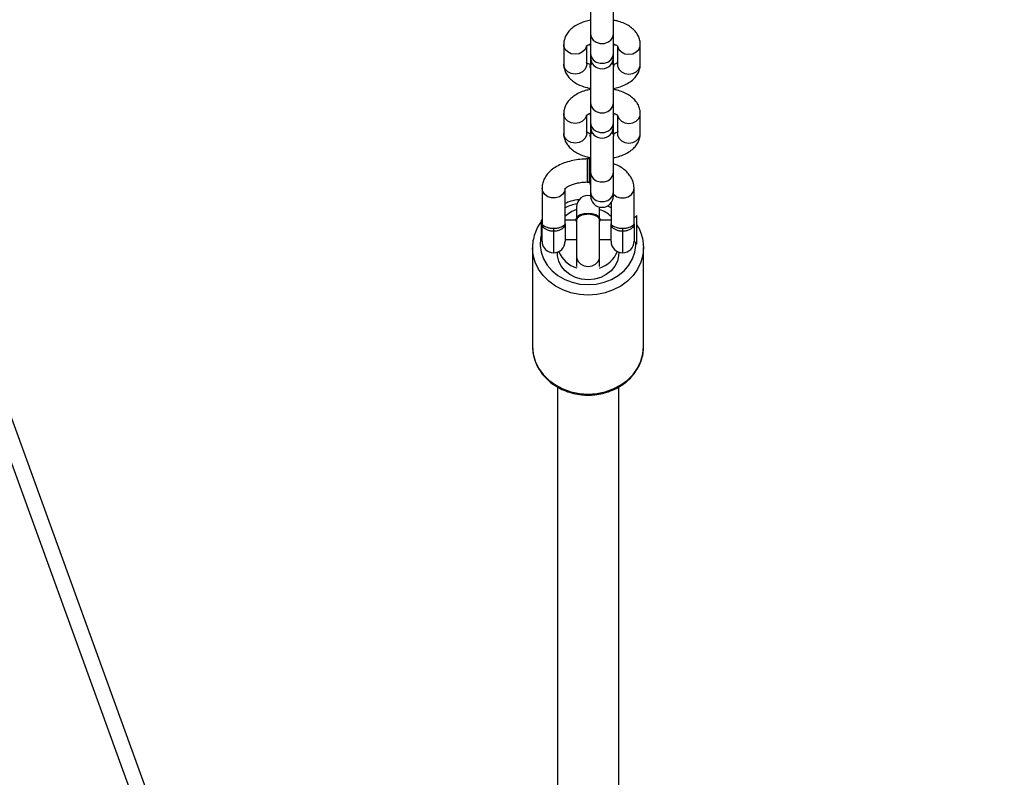
# Model space of a CAD drawing. Units: millimetres. Extents: x 7829 to 8653, y 164 to 539.
# Drawn here: x 8352 to 8377, y 394 to 414 of the extents above; entities that cross this region are included whole.
import ezdxf

# ---------------------------------------------------------------- set-up
doc = ezdxf.new("R2010")
doc.units = ezdxf.units.MM
doc.header["$PDSIZE"] = -1
doc.layers.add('strefa', color=6, linetype='Continuous')
doc.dimstyles.new('ISO-25', dxfattribs={"dimtxt": 2.5, "dimasz": 2.5, "dimexe": 1.25, "dimexo": 0.625, "dimtad": 1, "dimtxsty": 'Standard', "dimcen": 2.5, "dimadec": 0, "dimazin": 0, "dimtfac": 1, "dimtmove": 0, "dimatfit": 3, "dimfxl": 1, "dimarcsym": 0})

# ---------------------------------------------------------------- blocks, each defined once
blk = doc.blocks.new('1')
at = {"color": 8, "linetype": 'Continuous', "lineweight": 25}
for p, q in [((8999.41, 980.7), (9692.49, -928.69)), ((9245.9, 752.04), (9245.9, 746.43)), ((9263.9, 752.04), (9263.9, 746.43))]:
    blk.add_line(p, q, dxfattribs=at)
at = {"color": 7, "linetype": 'Continuous', "lineweight": 25}
for p, q in [((9003.67, 980.7), (9696.74, -928.69)), ((9255.54, 813.16), (9255.54, 803.63)), ((9261.54, 803.63), (9261.54, 813.16)), ((9255.54, 803.63), (9255.54, 798.47)), ((9261.54, 798.47), (9261.54, 803.63)), ((9248.54, 800.85), (9248.54, 795.68)), ((9254.54, 795.68), (9254.54, 800.37)), ((9255.44, 800.93), (9255.44, 800.76)), ((9255.54, 800.36), (9255.44, 800.76)), ((9261.64, 800.76), (9261.54, 800.36)), ((9262.54, 800.37), (9262.54, 795.68)), ((9268.54, 795.68), (9268.54, 800.85)), ((9255.54, 798.47), (9255.54, 797.46)), ((9255.54, 797.46), (9255.54, 795.65)), ((9261.54, 797.46), (9261.54, 798.47)), ((9261.54, 795.65), (9261.54, 797.46)), ((9255.44, 795.25), (9255.44, 795.08)), ((9255.54, 794.67), (9255.44, 795.08)), ((9255.54, 795.08), (9255.54, 785.55)), ((9261.54, 785.55), (9261.54, 795.08)), ((9261.64, 795.08), (9261.64, 795.25)), ((9255.54, 785.55), (9255.54, 780.39)), ((9261.54, 780.39), (9261.54, 785.55)), ((9248.54, 782.77), (9248.54, 777.6)), ((9254.54, 777.6), (9254.54, 782.3)), ((9255.44, 782.85), (9255.44, 782.68)), ((9255.54, 782.28), (9255.44, 782.68)), ((9261.64, 782.68), (9261.54, 782.28)), ((9262.54, 782.29), (9262.54, 777.6)), ((9268.54, 777.6), (9268.54, 782.77)), ((9255.54, 780.39), (9255.54, 779.38)), ((9255.54, 779.38), (9255.54, 777.57)), ((9261.54, 779.38), (9261.54, 780.39)), ((9261.54, 777.57), (9261.54, 779.38)), ((9255.44, 777.17), (9255.44, 777)), ((9255.54, 776.6), (9255.44, 777)), ((9255.54, 777), (9255.54, 767.48)), ((9261.54, 767.48), (9261.54, 777)), ((9261.64, 777), (9261.64, 777.17)), ((9255.15, 770.97), (9254.65, 770.97)), ((9254.65, 770.97), (9254.65, 764.9)), ((9255.15, 770.97), (9255.15, 764.9)), ((9255.54, 767.48), (9255.54, 762.31)), ((9261.54, 762.31), (9261.54, 767.48)), ((9242.9, 763.28), (9242.9, 753.98)), ((9248.9, 753.98), (9248.9, 763.28)), ((9254.65, 764.9), (9255.15, 764.9)), ((9254.99, 764.93), (9255.6, 764.91)), ((9255.44, 764.77), (9255.44, 764.6)), ((9266.9, 753.98), (9266.9, 763.28)), ((9255.54, 762.31), (9255.54, 761.3)), ((9261.54, 761.3), (9261.54, 762.31)), ((9251.9, 758.4), (9251.9, 755.6)), ((9257.9, 755.6), (9257.9, 758.37)), ((9260.9, 759.45), (9260.9, 753.98)), ((9267.66, 756.19), (9266.9, 755.43)), ((9267.66, 749.72), (9267.66, 756.19)), ((9242.9, 754.93), (9242.66, 754.93)), ((9242.66, 754.93), (9242.66, 749.93)), ((9242.9, 749.43), (9242.9, 753.98)), ((9251.75, 754.93), (9248.9, 754.93)), ((9248.9, 753.98), (9248.9, 749.43)), ((9251.75, 755.11), (9251.3, 754.93)), ((9251.75, 755.1), (9251.75, 754.93)), ((9251.9, 754.93), (9251.9, 745.41)), ((9257.9, 745.41), (9257.9, 754.93)), ((9258.51, 754.93), (9258.05, 755.11)), ((9258.05, 754.93), (9258.05, 755.1)), ((9260.9, 754.93), (9258.05, 754.93)), ((9260.9, 749.43), (9260.9, 753.98)), ((9266.9, 753.98), (9266.9, 749.43)), ((9245.9, 752.83), (9245.9, 752.04)), ((9263.9, 752.83), (9263.9, 752.04)), ((9242.66, 749.93), (9242.9, 749.93)), ((9248.9, 749.93), (9251.9, 749.93)), ((9257.9, 749.93), (9260.9, 749.93)), ((9266.9, 749.43), (9267.66, 748.67)), ((9267.66, 748.67), (9267.66, 749.72)), ((9269.4, 748.13), (9269.4, 747.78)), ((9240.4, 747.78), (9240.4, 721.96)), ((9251.9, 745.41), (9251.9, 742.82)), ((9257.9, 742.82), (9257.9, 745.41)), ((9269.4, 721.96), (9269.4, 747.78)), ((9246.9, 711.38), (9246.9, 310.6)), ((9262.9, 266.52), (9262.9, 711.4))]:
    blk.add_line(p, q, dxfattribs=at)
at = {"color": 8, "linetype": 'Continuous', "lineweight": 25, "flags": 128}
for points in [[(9255.54, 803.63), (9255.72, 802.75), (9256.24, 801.98), (9257.04, 801.41), (9258.02, 801.1), (9259.06, 801.1), (9260.04, 801.41), (9260.84, 801.98), (9261.36, 802.75), (9261.54, 803.63)], [(9254.49, 800.37), (9254.14, 799.56), (9253.47, 798.88), (9252.57, 798.43), (9251.54, 798.28), (9250.52, 798.43), (9249.61, 798.88), (9248.94, 799.56), (9248.59, 800.4), (9248.54, 800.85)], [(9262.6, 800.36), (9262.94, 799.56), (9263.61, 798.88), (9264.52, 798.43), (9265.54, 798.28), (9266.57, 798.43), (9267.47, 798.88), (9268.14, 799.56), (9268.5, 800.4), (9268.54, 800.85)], [(9255.54, 798.47), (9255.72, 797.59), (9256.24, 796.82), (9257.04, 796.24), (9258.02, 795.94), (9259.06, 795.94), (9260.04, 796.24), (9260.84, 796.82), (9261.36, 797.59), (9261.54, 798.47)], [(9254.54, 795.68), (9254.5, 795.23), (9254.14, 794.4), (9253.47, 793.71), (9252.57, 793.27), (9251.54, 793.11), (9250.52, 793.27), (9249.61, 793.71), (9248.94, 794.4), (9248.59, 795.23), (9248.54, 795.68)], [(9262.54, 795.68), (9262.59, 795.23), (9262.94, 794.4), (9263.61, 793.71), (9264.52, 793.27), (9265.54, 793.11), (9266.57, 793.27), (9267.47, 793.71), (9268.14, 794.4), (9268.5, 795.23), (9268.54, 795.68)], [(9255.54, 785.55), (9255.72, 784.68), (9256.24, 783.9), (9257.04, 783.33), (9258.02, 783.02), (9259.06, 783.02), (9260.04, 783.33), (9260.84, 783.9), (9261.36, 784.68), (9261.54, 785.55)], [(9254.49, 782.3), (9254.14, 781.48), (9253.47, 780.8), (9252.57, 780.35), (9251.54, 780.2), (9250.52, 780.35), (9249.61, 780.8), (9248.94, 781.48), (9248.59, 782.32), (9248.54, 782.77)], [(9262.6, 782.28), (9262.94, 781.48), (9263.61, 780.8), (9264.52, 780.35), (9265.54, 780.2), (9266.57, 780.35), (9267.47, 780.8), (9268.14, 781.48), (9268.5, 782.32), (9268.54, 782.77)], [(9255.54, 780.39), (9255.72, 779.51), (9256.24, 778.74), (9257.04, 778.16), (9258.02, 777.86), (9259.06, 777.86), (9260.04, 778.16), (9260.84, 778.74), (9261.36, 779.51), (9261.54, 780.39)], [(9254.54, 777.6), (9254.5, 777.16), (9254.14, 776.32), (9253.47, 775.63), (9252.57, 775.19), (9251.54, 775.03), (9250.52, 775.19), (9249.61, 775.63), (9248.94, 776.32), (9248.59, 777.16), (9248.54, 777.6)], [(9262.54, 777.6), (9262.59, 777.16), (9262.94, 776.32), (9263.61, 775.63), (9264.52, 775.19), (9265.54, 775.03), (9266.57, 775.19), (9267.47, 775.63), (9268.14, 776.32), (9268.5, 777.16), (9268.54, 777.6)], [(9255.54, 767.48), (9255.72, 766.6), (9256.24, 765.82), (9257.04, 765.25), (9258.02, 764.95), (9259.06, 764.95), (9260.04, 765.25), (9260.84, 765.82), (9261.36, 766.6), (9261.54, 767.48)], [(9248.9, 763.28), (9248.72, 762.4), (9248.2, 761.63), (9247.4, 761.05), (9246.42, 760.75), (9245.38, 760.75), (9244.4, 761.05), (9243.61, 761.63), (9243.08, 762.4), (9242.9, 763.28), (9242.9, 763.28)], [(9261.54, 761.69), (9261.61, 761.63), (9262.4, 761.05), (9263.38, 760.75), (9264.42, 760.75), (9265.4, 761.05), (9266.2, 761.63), (9266.72, 762.4), (9266.9, 763.28), (9266.9, 763.28)], [(9255.54, 762.31), (9255.72, 761.43), (9256.24, 760.66), (9257.04, 760.09), (9258.02, 759.78), (9259.06, 759.78), (9260.04, 760.09), (9260.84, 760.66), (9261.36, 761.43), (9261.54, 762.31)], [(9260.9, 758.21), (9260.05, 758.57), (9259.9, 758.63)], [(9242.66, 750.99), (9242.5, 750.18), (9242.41, 748.36), (9242.68, 746.56), (9243.3, 744.83), (9244.26, 743.2), (9245.52, 741.74), (9247.05, 740.49), (9248.81, 739.47), (9250.74, 738.72), (9252.79, 738.27), (9254.9, 738.11)], [(9254.9, 738.11), (9257.02, 738.27), (9259.07, 738.72), (9261, 739.47), (9262.76, 740.49), (9264.29, 741.74), (9265.55, 743.2), (9266.5, 744.83), (9267.12, 746.56), (9267.39, 748.36), (9267.4, 748.93)], [(9254.9, 735.37), (9252.64, 735.52), (9250.42, 735.98), (9248.32, 736.72), (9246.38, 737.74), (9244.65, 739), (9243.17, 740.49), (9241.98, 742.15), (9241.11, 743.95), (9240.58, 745.84), (9240.4, 747.74)], [(9251.9, 745.41), (9251.95, 744.96), (9252.31, 744.12), (9252.97, 743.44), (9253.88, 742.99), (9254.9, 742.84), (9255.93, 742.99), (9256.83, 743.44), (9257.5, 744.12), (9257.86, 744.96), (9257.9, 745.41)], [(9269.4, 747.78), (9269.22, 745.84), (9268.69, 743.95), (9267.82, 742.15), (9266.63, 740.49), (9265.16, 739), (9263.43, 737.74), (9261.49, 736.72), (9259.38, 735.98), (9257.17, 735.52), (9254.9, 735.37)], [(9240.4, 721.96), (9240.58, 720.01), (9241.11, 718.12), (9241.98, 716.32), (9243.17, 714.66), (9244.65, 713.18), (9246.38, 711.91), (9248.32, 710.89), (9250.42, 710.15), (9252.64, 709.69), (9254.9, 709.54)], [(9254.9, 709.54), (9257.17, 709.69), (9259.38, 710.15), (9261.49, 710.89), (9263.43, 711.91), (9265.16, 713.18), (9266.63, 714.66), (9267.82, 716.32), (9268.69, 718.12), (9269.22, 720.01), (9269.4, 721.96)]]:
    blk.add_lwpolyline(points, dxfattribs=at)
at = {"color": 7, "linetype": 'Continuous', "lineweight": 25, "flags": 128}
for points in [[(9255.44, 795.25), (9255.63, 795.8), (9255.88, 796.07)], [(9255.44, 795.08), (9255.63, 795.63), (9255.95, 795.95)], [(9261.2, 796.07), (9261.46, 795.8), (9261.64, 795.25)], [(9255.44, 777.17), (9255.63, 777.72), (9255.88, 777.99)], [(9255.44, 777), (9255.63, 777.55), (9255.95, 777.88)], [(9261.2, 777.99), (9261.46, 777.72), (9261.64, 777.17)], [(9255.54, 764.2), (9255.44, 764.6), (9255.5, 764.92)], [(9254.9, 756.73), (9253.83, 756.63), (9252.88, 756.35), (9252.18, 755.91), (9251.8, 755.38), (9251.75, 755.1)], [(9254.9, 756.56), (9253.83, 756.46), (9252.88, 756.18), (9252.18, 755.74), (9251.8, 755.21), (9251.8, 754.65), (9251.9, 754.43)], [(9258.05, 755.1), (9258.01, 755.38), (9257.63, 755.91), (9256.93, 756.35), (9255.98, 756.63), (9254.9, 756.73)], [(9257.9, 754.43), (9258.01, 754.65), (9258.01, 755.21), (9257.63, 755.74), (9256.93, 756.18), (9255.98, 756.46), (9254.9, 756.56)], [(9262.89, 746.61), (9262.87, 745.67), (9262.55, 744.24), (9261.89, 742.91), (9260.91, 741.72), (9259.66, 740.74), (9258.2, 740.01), (9256.59, 739.55), (9254.9, 739.4), (9253.22, 739.55), (9251.61, 740.01), (9250.15, 740.74), (9248.9, 741.72), (9247.92, 742.91), (9247.25, 744.24), (9246.93, 745.67), (9246.91, 746.61)]]:
    blk.add_lwpolyline(points, dxfattribs=at)
at = {"color": 7, "linetype": 'Continuous', "lineweight": 25}
for centre, radius, start, end in [((9258.54, 797.46), 3, 180, 0), ((9260.61, 795.08), 1.02, 336.3234, 58.8544), ((9258.54, 779.38), 3, 180, 0), ((9260.61, 777), 1.02, 336.3234, 58.8544), ((9254.9, 758.4), 3, 77.6884, 180), ((9258.54, 761.3), 3, 180, 0), ((9254.48, 750.1), 8.05, 108.6571, 134.1571), ((9255.33, 750.11), 8.05, 45.8414, 71.3444), ((9245.9, 749.43), 3, 180, 270), ((9245.9, 749.43), 3, 270, 0), ((9263.9, 749.43), 3, 180, 270), ((9263.9, 749.43), 3, 270, 0), ((9254.22, 749.6), 7.5, 202.2515, 252.2954), ((9255.65, 749.54), 7.43, 287.4335, 338.0196)]:
    blk.add_arc(centre, radius, start, end, dxfattribs=at)
at = {"color": 8, "linetype": 'Continuous', "lineweight": 25}
blk.add_arc((9254.76, 745.64), 13.87, 101.4064, 114.9976, dxfattribs=at)
at = {"color": 7, "linetype": 'Continuous', "lineweight": 25}
for points, knots in [([(9255.54, 807.17), (9255.08, 807.07), (9254.05, 806.86), (9252.57, 806.28), (9251.2, 805.52), (9250.11, 804.6), (9249.31, 803.58), (9248.78, 802.48), (9248.56, 801.54), (9248.55, 801), (9248.54, 800.85)], [0, 0, 0, 0, 0.124215, 0.280181, 0.441168, 0.581374, 0.711507, 0.834547, 0.953787, 1, 1, 1, 1]), ([(9268.54, 800.85), (9268.52, 801.19), (9268.47, 801.95), (9268.08, 803.04), (9267.43, 804.08), (9266.54, 805), (9265.42, 805.81), (9264.05, 806.48), (9262.74, 806.94), (9261.85, 807.1), (9261.54, 807.16)], [0, 0, 0, 0, 0.105356, 0.227949, 0.350739, 0.479016, 0.616785, 0.764489, 0.917476, 1, 1, 1, 1]), ([(9254.44, 800.38), (9254.43, 800.37), (9254.42, 800.36), (9254.66, 800.57), (9255.04, 800.8), (9255.41, 800.92), (9255.52, 800.96)], [0, 0, 0, 0, 0.187125, 0.516381, 0.849443, 1, 1, 1, 1]), ([(9261.48, 800.99), (9261.68, 800.92), (9262.14, 800.75), (9262.54, 800.49), (9262.69, 800.32), (9262.66, 800.36), (9262.66, 800.37)], [0, 0, 0, 0, 0.2641279, 0.6070787, 0.9420004, 1, 1, 1, 1]), ([(9248.54, 795.68), (9248.56, 795.33), (9248.61, 794.58), (9249.01, 793.49), (9249.66, 792.45), (9250.55, 791.53), (9251.67, 790.72), (9253.04, 790.05), (9254.35, 789.58), (9255.23, 789.43), (9255.54, 789.37)], [0, 0, 0, 0, 0.105356, 0.22795, 0.350739, 0.479002, 0.616775, 0.764489, 0.917476, 1, 1, 1, 1]), ([(9255.54, 795.56), (9255.37, 795.62), (9254.93, 795.78), (9254.55, 796.03), (9254.4, 796.2), (9254.42, 796.16), (9254.43, 796.16)], [0, 0, 0, 0, 0.242698, 0.595599, 0.940318, 1, 1, 1, 1]), ([(9255.58, 795.01), (9255.58, 795.14), (9255.57, 795.44), (9255.77, 795.76), (9256.02, 795.91), (9256.04, 795.92)], [0, 0, 0, 0, 0.407775, 0.951453, 1, 1, 1, 1]), ([(9261.05, 795.93), (9261.06, 795.92), (9261.29, 795.79), (9261.5, 795.47), (9261.51, 795.16), (9261.51, 795.02)], [0, 0, 0, 0, 0.012401, 0.561766, 1, 1, 1, 1]), ([(9262.65, 796.15), (9262.65, 796.15), (9262.66, 796.16), (9262.43, 795.96), (9262.04, 795.72), (9261.66, 795.6), (9261.54, 795.56)], [0, 0, 0, 0, 0.18539, 0.511594, 0.841568, 1, 1, 1, 1]), ([(9261.54, 789.36), (9262, 789.46), (9263.04, 789.67), (9264.52, 790.24), (9265.88, 791.01), (9266.98, 791.93), (9267.78, 792.94), (9268.31, 794.05), (9268.52, 794.98), (9268.54, 795.53), (9268.54, 795.68)], [0, 0, 0, 0, 0.124206, 0.280172, 0.441151, 0.581371, 0.711504, 0.834547, 0.953787, 1, 1, 1, 1]), ([(9255.54, 789.09), (9255.08, 788.99), (9254.05, 788.78), (9252.57, 788.21), (9251.2, 787.44), (9250.11, 786.52), (9249.31, 785.51), (9248.78, 784.4), (9248.56, 783.46), (9248.55, 782.92), (9248.54, 782.77)], [0, 0, 0, 0, 0.124221, 0.28018, 0.441168, 0.581374, 0.711506, 0.834547, 0.953787, 1, 1, 1, 1]), ([(9268.54, 782.77), (9268.52, 783.11), (9268.47, 783.87), (9268.08, 784.96), (9267.43, 786), (9266.54, 786.92), (9265.42, 787.73), (9264.05, 788.4), (9262.74, 788.86), (9261.85, 789.02), (9261.54, 789.08)], [0, 0, 0, 0, 0.10535, 0.22796, 0.350734, 0.479013, 0.616771, 0.764494, 0.917467, 1, 1, 1, 1]), ([(9254.44, 782.3), (9254.43, 782.3), (9254.42, 782.29), (9254.66, 782.49), (9255.02, 782.71), (9255.36, 782.83), (9255.44, 782.86)], [0, 0, 0, 0, 0.194065, 0.535659, 0.881217, 1, 1, 1, 1]), ([(9261.52, 782.9), (9261.71, 782.83), (9262.15, 782.67), (9262.54, 782.42), (9262.69, 782.25), (9262.66, 782.29), (9262.66, 782.29)], [0, 0, 0, 0, 0.249764, 0.599428, 0.940875, 1, 1, 1, 1]), ([(9248.54, 777.6), (9248.56, 777.25), (9248.61, 776.5), (9249.01, 775.41), (9249.66, 774.37), (9250.55, 773.45), (9251.67, 772.64), (9253.04, 771.97), (9254.35, 771.5), (9255.23, 771.35), (9255.54, 771.29)], [0, 0, 0, 0, 0.105365, 0.227973, 0.350745, 0.479018, 0.616778, 0.764498, 0.917469, 1, 1, 1, 1]), ([(9255.54, 777.48), (9255.37, 777.54), (9254.93, 777.7), (9254.55, 777.95), (9254.4, 778.12), (9254.42, 778.08), (9254.43, 778.08)], [0, 0, 0, 0, 0.2427569, 0.5956848, 0.9403229, 1, 1, 1, 1]), ([(9255.58, 776.93), (9255.58, 777.06), (9255.57, 777.36), (9255.77, 777.68), (9256.02, 777.83), (9256.04, 777.84)], [0, 0, 0, 0, 0.407853, 0.951324, 1, 1, 1, 1]), ([(9261.05, 777.85), (9261.06, 777.84), (9261.29, 777.71), (9261.5, 777.39), (9261.51, 777.08), (9261.51, 776.95)], [0, 0, 0, 0, 0.012434, 0.561736, 1, 1, 1, 1]), ([(9262.65, 778.07), (9262.65, 778.07), (9262.66, 778.08), (9262.43, 777.88), (9262.04, 777.65), (9261.66, 777.52), (9261.54, 777.48)], [0, 0, 0, 0, 0.185325, 0.511625, 0.841558, 1, 1, 1, 1]), ([(9261.54, 771.28), (9262, 771.38), (9263.04, 771.59), (9264.52, 772.16), (9265.88, 772.93), (9266.98, 773.85), (9267.78, 774.86), (9268.31, 775.97), (9268.52, 776.9), (9268.54, 777.45), (9268.54, 777.6)], [0, 0, 0, 0, 0.12421, 0.280167, 0.441153, 0.581349, 0.71148, 0.834521, 0.953771, 1, 1, 1, 1]), ([(9254.78, 770.93), (9254.44, 770.92), (9253.45, 770.9), (9251.83, 770.72), (9249.98, 770.34), (9248.23, 769.77), (9246.63, 768.99), (9245.29, 768.06), (9244.24, 767), (9243.5, 765.88), (9243.04, 764.68), (9242.91, 763.79), (9242.9, 763.33), (9242.9, 763.28)], [0, 0, 0, 0, 0.058444, 0.167614, 0.277669, 0.389303, 0.503317, 0.620028, 0.719786, 0.813229, 0.902309, 0.989381, 1, 1, 1, 1]), ([(9255.54, 770.91), (9255.48, 770.92), (9255.31, 770.93), (9255.13, 770.93), (9255.02, 770.93)], [0, 0, 0, 0, 0.376, 1, 1, 1, 1]), ([(9266.9, 763.18), (9266.89, 763.52), (9266.86, 764.3), (9266.5, 765.45), (9265.87, 766.59), (9264.99, 767.63), (9263.85, 768.55), (9262.69, 769.26), (9261.85, 769.58), (9261.54, 769.7)], [0, 0, 0, 0, 0.116615, 0.263376, 0.410383, 0.563222, 0.726023, 0.899455, 1, 1, 1, 1]), ([(9248.88, 763.12), (9248.88, 763.11), (9248.87, 763.08), (9248.95, 763.23), (9249.29, 763.54), (9249.93, 763.93), (9250.82, 764.31), (9251.94, 764.63), (9253.22, 764.85), (9254.21, 764.92), (9254.74, 764.93), (9254.82, 764.93)], [0, 0, 0, 0, 0.025529, 0.152613, 0.284703, 0.415956, 0.550505, 0.690096, 0.834039, 0.974469, 1, 1, 1, 1]), ([(9252.61, 760.3), (9252.4, 760.28), (9251.47, 760.18), (9250.21, 759.86), (9249.23, 759.45), (9248.9, 759.31)], [0, 0, 0, 0, 0.16659, 0.720223, 1, 1, 1, 1]), ([(9257.03, 756.02), (9256.77, 756.13), (9256.25, 756.36), (9255.25, 756.5), (9254.23, 756.47), (9253.28, 756.27), (9252.51, 755.91), (9252.04, 755.45), (9251.85, 755.08), (9251.92, 754.88), (9251.93, 754.86)], [0, 0, 0, 0, 0.1402902, 0.2805891, 0.4208848, 0.5611718, 0.701478, 0.8417608, 0.9820875, 1, 1, 1, 1]), ([(9257.87, 754.87), (9257.87, 755.01), (9257.87, 755.33), (9257.53, 755.73), (9257.17, 755.94), (9257.03, 756.02)], [0, 0, 0, 0, 0.328025, 0.741313, 1, 1, 1, 1]), ([(9242.66, 754.54), (9242.43, 754.22), (9241.8, 753.36), (9241.1, 751.82), (9240.58, 749.99), (9240.37, 748.61), (9240.42, 747.86), (9240.43, 747.74)], [0, 0, 0, 0, 0.160438, 0.42494, 0.687975, 0.949672, 1, 1, 1, 1]), ([(9242.9, 753.98), (9242.9, 753.98), (9242.9, 753.97), (9242.91, 753.9), (9243.04, 753.71), (9243.49, 753.37), (9244.15, 753.08), (9244.97, 752.87), (9245.6, 752.84), (9245.9, 752.83)], [0, 0, 0, 0, 0.002256, 0.054615, 0.292505, 0.493783, 0.670728, 0.836749, 1, 1, 1, 1]), ([(9245.9, 752.04), (9245.6, 752.06), (9244.98, 752.09), (9244.16, 752.38), (9243.49, 752.79), (9243.04, 753.32), (9242.91, 753.73), (9242.9, 753.94), (9242.9, 753.98), (9242.9, 753.98)], [0, 0, 0, 0, 0.16639, 0.333866, 0.509875, 0.708175, 0.944598, 0.99771, 1, 1, 1, 1]), ([(9245.9, 752.83), (9246.21, 752.84), (9246.83, 752.87), (9247.66, 753.08), (9248.32, 753.37), (9248.77, 753.71), (9248.89, 753.9), (9248.9, 753.97), (9248.9, 753.98), (9248.9, 753.98)], [0, 0, 0, 0, 0.163242, 0.329263, 0.506216, 0.707495, 0.945385, 0.997744, 1, 1, 1, 1]), ([(9248.9, 753.98), (9248.9, 753.98), (9248.9, 753.94), (9248.89, 753.73), (9248.77, 753.32), (9248.32, 752.79), (9247.65, 752.38), (9246.83, 752.09), (9246.21, 752.06), (9245.9, 752.04)], [0, 0, 0, 0, 0.00229, 0.055402, 0.291825, 0.490126, 0.666143, 0.83362, 1, 1, 1, 1]), ([(9260.9, 753.98), (9260.9, 753.98), (9260.9, 753.97), (9260.91, 753.9), (9261.04, 753.71), (9261.49, 753.37), (9262.15, 753.08), (9262.97, 752.87), (9263.6, 752.84), (9263.9, 752.83)], [0, 0, 0, 0, 0.0022564, 0.0546147, 0.2925026, 0.4937846, 0.6707292, 0.8367491, 1, 1, 1, 1]), ([(9263.9, 752.04), (9263.6, 752.06), (9262.98, 752.09), (9262.16, 752.38), (9261.49, 752.79), (9261.03, 753.32), (9260.91, 753.73), (9260.9, 753.94), (9260.9, 753.98), (9260.9, 753.98)], [0, 0, 0, 0, 0.16639, 0.333865, 0.509874, 0.708177, 0.944599, 0.99771, 1, 1, 1, 1]), ([(9263.9, 752.83), (9264.21, 752.84), (9264.83, 752.87), (9265.66, 753.08), (9266.32, 753.37), (9266.77, 753.71), (9266.89, 753.9), (9266.9, 753.97), (9266.9, 753.98), (9266.9, 753.98)], [0, 0, 0, 0, 0.163242, 0.329264, 0.50621, 0.707494, 0.945385, 0.997744, 1, 1, 1, 1]), ([(9266.9, 753.98), (9266.9, 753.98), (9266.9, 753.94), (9266.89, 753.73), (9266.77, 753.32), (9266.31, 752.79), (9265.65, 752.38), (9264.83, 752.09), (9264.21, 752.06), (9263.9, 752.04)], [0, 0, 0, 0, 0.00229, 0.055402, 0.291826, 0.490131, 0.666142, 0.833619, 1, 1, 1, 1]), ([(9269.37, 748.15), (9269.35, 748.66), (9269.29, 749.8), (9268.8, 751.51), (9268.25, 752.88), (9267.78, 753.59), (9267.66, 753.76)], [0, 0, 0, 0, 0.259732, 0.578511, 0.89761, 1, 1, 1, 1]), ([(9240.42, 722.4), (9240.42, 722.36), (9240.34, 721.69), (9240.48, 720.39), (9240.87, 718.55), (9241.6, 716.78), (9242.61, 715.13), (9243.89, 713.62), (9245.4, 712.29), (9247.13, 711.18), (9249.02, 710.29), (9251.05, 709.66), (9253.03, 709.31), (9254.32, 709.27), (9254.9, 709.25)], [0, 0, 0, 0, 0.006314, 0.097279, 0.188105, 0.278977, 0.370098, 0.461613, 0.553554, 0.645911, 0.738604, 0.831551, 0.924689, 1, 1, 1, 1]), ([(9254.9, 709.25), (9255.3, 709.26), (9256.41, 709.29), (9258.23, 709.54), (9260.29, 710.11), (9262.24, 710.94), (9264.03, 712.02), (9265.61, 713.32), (9266.96, 714.81), (9268.04, 716.46), (9268.82, 718.23), (9269.3, 720.04), (9269.36, 721.26), (9269.39, 721.84)], [0, 0, 0, 0, 0.052837, 0.148801, 0.244886, 0.340995, 0.437055, 0.532984, 0.628649, 0.723923, 0.8187, 0.912939, 1, 1, 1, 1])]:
    blk.add_open_spline(points, degree=3, knots=knots, dxfattribs=at)
blk = doc.blocks.new('*D8')
at = {"layer": 'Defpoints', "color": 0}
for p in [(8509.852, 505.928), (8024.418, 482.725), (8509.852, 188.162)]:
    blk.add_point(p, dxfattribs=at)
at = {"layer": 'strefa', "color": 0, "lineweight": -2}
for p, q in [((8024.418, 483.725), (8024.418, 506.928)), ((8509.852, 189.162), (8509.852, 506.928)), ((8044.418, 505.928), (8489.852, 505.928))]:
    blk.add_line(p, q, dxfattribs=at)
at = {"layer": 'strefa', "color": 0}
for points in [[(8044.418, 509.261), (8044.418, 502.594), (8024.418, 505.928)], [(8489.852, 502.594), (8489.852, 509.261), (8509.852, 505.928)]]:
    blk.add_solid(points, dxfattribs=at)
at = {"layer": 'strefa', "color": 0, "insert": (8267.135, 512.452), "char_height": 10, "attachment_point": 5}
blk.add_mtext('485', dxfattribs=at)

msp = doc.modelspace()

# ---------------------------------------------------------------- block references
at = {"xscale": 0.1, "yscale": 0.1, "zscale": 0.1}
msp.add_blockref('1', (7441.113, 332.842), dxfattribs=at)

# ---------------------------------------------------------------- dimensions: what is measured, and where the dimension line sits
at = {"layer": 'strefa', "color": 0}
dim = msp.add_linear_dim(base=(8509.852, 505.928), p1=(8024.418, 482.725), p2=(8509.852, 188.162), dimstyle='ISO-25', override={"dimtxt": 10, "dimasz": 20, "dimexe": 1, "dimexo": 1, "dimgap": 1.524, "dimdec": 0, "dimlfac": 1, "dimzin": 1, "dimadec": 2, "dimtzin": 1}, dxfattribs=at)
dim.commit()
dim.dimension.update_dxf_attribs({"geometry": '*D8', "text_midpoint": (8267.135, 512.452)})

doc.saveas('drawing.dxf')
